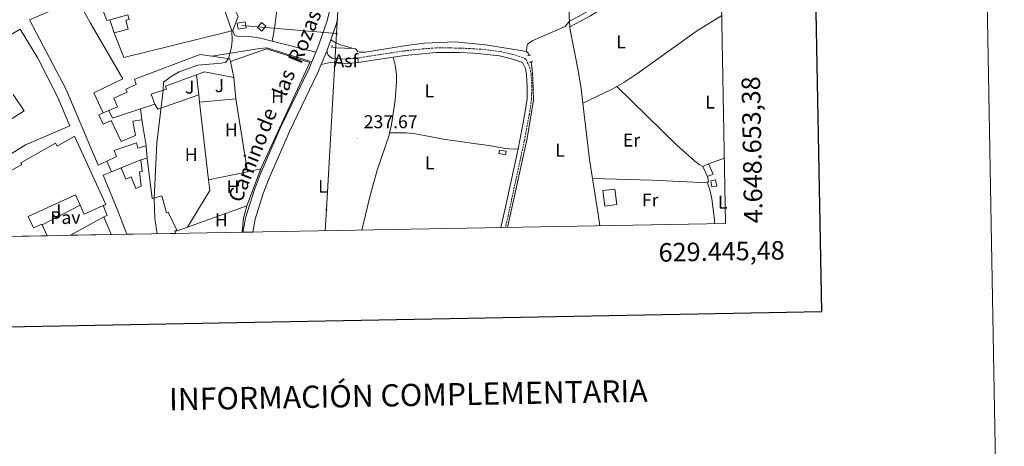
# Model space of a CAD drawing. Units: metres. Extents: x 625088 to 629596, y 4648182 to 4651232.
# Drawn here: x 629064 to 629596, y 4648533 to 4648764 of the extents above; entities that cross this region are included whole.
import ezdxf
from ezdxf.enums import TextEntityAlignment as Align

# ---------------------------------------------------------------- set-up
doc = ezdxf.new("R2010")
doc.units = ezdxf.units.M
doc.header["$MEASUREMENT"] = 0
doc.linetypes.add('TRAZOS', pattern=[0.75, 0.5, -0.25])
doc.linetypes.add('TRAZOSX2', pattern=[1.5, 1, -0.5])
for name, color, linetype, lineweight in [('Carátula', 7, 'Continuous', 5), ('Level 13', 5, 'Continuous', 0), ('Level 15', 1, 'Continuous', 0), ('Level 16', 1, 'Continuous', 13), ('Level 21', 19, 'Continuous', 0), ('Level 26', 92, 'Continuous', 0), ('Level 32', 19, 'Continuous', 0), ('Level 36', 19, 'Continuous', 40), ('Level 37', 92, 'Continuous', 0), ('Level 41', 19, 'Continuous', 0), ('Level 44', 1, 'Continuous', 0), ('Level 5', 36, 'Continuous', 0), ('Level 52', 1, 'Continuous', 13), ('Level 54', 13, 'Continuous', 0), ('Level 61', 19, 'Continuous', 0), ('Level 63', 7, 'Continuous', 0), ('Level 7', 1, 'Continuous', 0)]:
    doc.layers.add(name, color=color, linetype=linetype, lineweight=lineweight)
doc.styles.add('Arial', font='ARIAL.TTF', dxfattribs={"height": 0.2})

# ---------------------------------------------------------------- blocks, each defined once
blk = doc.blocks.new('5PELE')
at = {"layer": 'Carátula', "linetype": 'Continuous', "lineweight": 5}
h = blk.add_hatch(color=9, dxfattribs=at)
edge = h.paths.add_edge_path()
edge.add_arc((0, 0), 2.85, 359.999, 719.999)
at = {"layer": 'Carátula', "color": 252, "linetype": 'Continuous', "lineweight": 5}
blk.add_circle((0, 0, 0), 2.85, dxfattribs=at)
blk = doc.blocks.new('5PATER')
at = {"layer": 'Carátula', "linetype": 'Continuous', "lineweight": 5}
h = blk.add_hatch(color=250, dxfattribs=at)
edge = h.paths.add_edge_path()
edge.add_ellipse((0, 0), major_axis=(-1.33, -1.34), ratio=0.999422, start_angle=0, end_angle=360)

msp = doc.modelspace()

# ---------------------------------------------------------------- linework, layer by layer
at = {"layer": 'Level 13', "color": 5, "linetype": 'Continuous', "lineweight": 0, "ltscale": 0.5}
for points in [[(629431.04, 4648804.65, 237.79), (629390, 4648779.14, 237.79), (629365.84, 4648765.28, 237.21), (629361.07, 4648762.81, 237.21)], [(629337.79, 4648746.4, 237.21), (629337.92, 4648749.02, 237.21), (629338.4, 4648750.33, 237.21), (629341.15, 4648752.38, 237.21), (629358.78, 4648759.88, 237.21), (629361.07, 4648762.81, 237.21)], [(629244.31, 4648748.12, 236.93), (629234.73, 4648748.46, 236.93), (629232.63, 4648748.88, 236.93)], [(629337.79, 4648746.4, 237.21), (629331.37, 4648747.58, 236.93), (629315.7, 4648750.11, 236.93), (629299.25, 4648751.7, 236.93), (629282.71, 4648750.93, 236.93), (629272.89, 4648749.76, 236.93), (629250.63, 4648746.08, 236.93), (629247.61, 4648746.02, 236.93), (629246.55, 4648746.44, 236.93), (629245.36, 4648747.8, 236.93), (629244.31, 4648748.12, 236.93)], [(629337.79, 4648746.4, 237.21), (629338.96, 4648745.31, 237.21), (629339.31, 4648744.39, 237.21)], [(629327.49, 4648651.26, 237.77), (629338.2, 4648699.3, 237.21), (629341.53, 4648720.08, 237.21), (629341.29, 4648731.58, 237.21), (629340.95, 4648736.62, 236.93), (629340.31, 4648740.81, 237.21)]]:
    msp.add_polyline3d(points, dxfattribs=at)
at = {"layer": 'Level 15', "linetype": 'Continuous', "lineweight": 13}
for points in [[(629112.55, 4648763.61, 246.53), (629110.99, 4648763.2, 246.53), (629106.96, 4648773.49, 246.78), (629168.01, 4648790.95, 246.73)], [(629168.01, 4648790.95, 246.73), (629181.86, 4648765.54, 245.14), (629179.03, 4648757.75, 245.19)], [(629111.03, 4648687.2, 251.48), (629106.18, 4648684.88, 250.78), (629088.91, 4648725.85, 250.78), (629069.18, 4648763.54, 250.37), (629092.85, 4648773.65, 248.94), (629096.25, 4648772.6, 248.83), (629102.12, 4648761.84, 248.63), (629119.64, 4648731.65, 248.06), (629103.86, 4648724.02, 250.22), (629109.04, 4648713.31, 250.27)], [(629115, 4648756.55, 247.19), (629122.47, 4648758.51, 247.14), (629121.21, 4648763.34, 246.53), (629122.95, 4648763.8, 246.53), (629122.33, 4648766.18, 246.53), (629112.55, 4648763.61, 246.53)], [(629050.71, 4648750.81, 251.87), (629064.1, 4648758.46, 250.07), (629073.7, 4648742.76, 250.07), (629084.48, 4648721.55, 250.07), (629090.89, 4648706.31, 250.07), (629067.02, 4648695.97, 251.82), (629048.93, 4648684.7, 251.82)], [(629179.03, 4648757.75, 245.19), (629174.13, 4648756.58, 247.76), (629120.22, 4648743.12, 246.58), (629115, 4648756.55, 247.19)], [(629112.06, 4648714.53, 248.37), (629116.66, 4648716.47, 248.58), (629114.67, 4648721.11, 244.53), (629122.02, 4648724.42, 247.04), (629121.26, 4648726.1, 248.12), (629126.89, 4648728.64, 248.12), (629125.88, 4648731.49, 247.35), (629161.47, 4648744.88, 246.32), (629167.69, 4648743.94, 246.38)], [(629167.69, 4648743.94, 246.38), (629177.53, 4648742.46, 246.48), (629177.82, 4648741.01, 246.44)], [(629177.82, 4648741.01, 246.44), (629179.53, 4648732.44, 246.22)], [(629159.39, 4648733.79, 246.49), (629142.6, 4648727.76, 247.35), (629143.16, 4648726.07, 247.35), (629134.91, 4648723.44, 247.35), (629136.98, 4648718.02, 244.84)], [(629179.53, 4648732.44, 246.22), (629163.77, 4648735.37, 246.27), (629159.39, 4648733.79, 246.49)], [(629059.76, 4648710.28, 249.15), (629066.32, 4648714.28, 249), (629060.37, 4648723.1, 245.61)], [(629129.12, 4648715.39, 246.01), (629114.05, 4648710.34, 248.27), (629112.06, 4648714.53, 248.37)], [(629136.98, 4648718.02, 244.84), (629129.12, 4648715.39, 246.01)], [(629109.04, 4648713.31, 250.27), (629106.56, 4648712.11, 250.27), (629109.01, 4648707.05, 249.96), (629113.22, 4648709.09, 247.4), (629118.74, 4648697.68, 247.4), (629126.39, 4648700.94, 247.35), (629125.03, 4648708.7, 246.58), (629129.91, 4648709.55, 246.68)], [(629129.91, 4648709.55, 246.68), (629132.21, 4648695.44, 247.04)], [(629040.09, 4648656.7, 249.12), (629040.67, 4648655.65, 249.03), (629034.92, 4648652.44, 248.88), (629028.58, 4648663.79, 249.44), (629052.55, 4648677.16, 251.75), (629052.06, 4648678.04, 249.7), (629065, 4648685.27, 248.98), (629064.43, 4648686.28, 248.88), (629083.17, 4648696.77, 249.14), (629084.03, 4648695.25, 250.21), (629093.54, 4648700.57, 250.16), (629110.33, 4648663.69, 249.9), (629109.03, 4648663.1, 249.86)], [(629132.21, 4648695.44, 247.04), (629127.78, 4648694.12, 247.5), (629126.91, 4648697.04, 247.09), (629114.95, 4648692.88, 252.22), (629116.09, 4648689.61, 252.22), (629111.03, 4648687.2, 251.48)], [(629129.27, 4648687.88, 245.95), (629132.76, 4648688.73, 245.95)], [(629132.76, 4648688.73, 245.95), (629135.5, 4648666.86, 247.44), (629140.6, 4648668.32, 247.8), (629143.19, 4648659.24, 247.7), (629144.1, 4648659.46, 242.57), (629148.91, 4648649.39, 242)], [(629113.51, 4648681.4, 247.08), (629118.67, 4648683.52, 246.72)], [(629118.67, 4648683.52, 246.72), (629121.17, 4648677.44, 246.82), (629124.02, 4648678.61, 246.72), (629126.58, 4648672.39, 245.7), (629129.52, 4648673.6, 247.59), (629128.66, 4648681.32, 246.57), (629130.09, 4648681.46, 245.85), (629129.27, 4648687.88, 245.95)], [(629121.83, 4648647.56, 247.81), (629116.61, 4648661.08, 247.64), (629109, 4648679.54, 247.39), (629113.51, 4648681.4, 247.08)], [(629096.53, 4648663.26, 248.27), (629093.95, 4648668.92, 246.78), (629068.4, 4648657.28, 246.06), (629071.26, 4648651.01, 248.83), (629075.86, 4648653.1, 247.14), (629076.08, 4648652.61, 247.2)], [(629109.03, 4648663.1, 249.86), (629098.73, 4648658.41, 249.54), (629096.53, 4648663.26, 248.27)], [(629091.33, 4648647.01, 248.48), (629109.37, 4648657.06, 248.32)], [(629109.37, 4648657.06, 248.32), (629113.3, 4648647.41, 248.74)], [(629076.08, 4648652.61, 247.2), (629078.73, 4648646.79, 247.91)], [(629148.91, 4648649.39, 242), (629147.72, 4648649.41, 244.93), (629148.26, 4648648.04, 245)]]:
    msp.add_polyline3d(points, dxfattribs=at)
at = {"layer": 'Level 15', "color": 1, "linetype": 'Continuous', "lineweight": 0}
for points in [[(629192.39, 4648759.35, 242.12), (629194.64, 4648762.08, 241.35), (629196.96, 4648760.18, 241.55), (629194.71, 4648757.44, 242.32), (629192.39, 4648759.35, 242.12)], [(629322.83, 4648691.18, 241.31), (629326.52, 4648690.6, 241.31), (629326.82, 4648692.51, 241.31), (629323.13, 4648693.09, 241.31), (629322.83, 4648691.18, 241.31)], [(629433.18, 4648684.27, 241.99), (629436.16, 4648685.62, 241.99)], [(629435.67, 4648678.8, 241.99), (629433.18, 4648684.27, 241.99)], [(629436.16, 4648685.62, 241.99), (629438.65, 4648680.16, 241.99), (629435.67, 4648678.8, 241.99)], [(629379.09, 4648671.19, 239.82), (629380.2, 4648662.79, 239.82), (629386.73, 4648663.64, 239.82), (629385.63, 4648672.04, 239.82), (629379.09, 4648671.19, 239.82)], [(629437.42, 4648676.49, 241.68), (629438.09, 4648673.16, 241.68), (629440.62, 4648673.66, 241.68), (629439.95, 4648676.99, 241.68), (629437.42, 4648676.49, 241.68)]]:
    msp.add_polyline3d(points, dxfattribs=at)
at = {"layer": 'Level 16', "color": 1, "linetype": 'Continuous', "lineweight": 13, "ltscale": 0.5}
for points in [[(629115, 4648756.55, 244.89), (629112.55, 4648763.61, 244.89)], [(629177.82, 4648741.01, 241.03), (629197.27, 4648747.81, 240.56), (629220.7, 4648740.43, 240.1), (629194.56, 4648683.83, 239.95), (629194.21, 4648682.93, 239.95)], [(629159.39, 4648733.79, 240.06), (629160.64, 4648722.91, 240.1)], [(629179.53, 4648732.44, 241.6), (629180.64, 4648720.8, 239.7)], [(629160.64, 4648722.91, 240.06), (629138.58, 4648715.27, 239.96), (629136.98, 4648718.02, 239.96)], [(629160.64, 4648722.91, 240.1), (629161.1, 4648718.98, 240.11)], [(629180.64, 4648720.8, 239.7), (629161.1, 4648718.98, 239.86)], [(629129.12, 4648715.39, 246.01), (629129.91, 4648709.55, 246.68)], [(629161.1, 4648718.98, 240.11), (629165.93, 4648677.06, 240.25)], [(629109.04, 4648713.31, 250.27), (629112.06, 4648714.53, 248.37)], [(629132.21, 4648695.44, 241.8), (629132.76, 4648688.73, 241.85)], [(629444.83, 4648688.81, 241.49), (629436.16, 4648685.62, 241.48)], [(629113.51, 4648681.4, 242.87), (629111.03, 4648687.2, 242.82)], [(629118.67, 4648683.52, 245.54), (629129.27, 4648687.88, 245.59)], [(629194.21, 4648682.93, 239.95), (629186.57, 4648662.91, 240)], [(629186.97, 4648681.42, 239.84), (629194.21, 4648682.93, 239.76)], [(629165.93, 4648677.06, 240.06), (629186.97, 4648681.42, 239.84)], [(629165.93, 4648677.06, 240.25), (629166.61, 4648671.22, 240.27), (629154.49, 4648651.39, 240.06)], [(629096.53, 4648663.26, 244.78), (629076.08, 4648652.61, 244.83)], [(629109.03, 4648663.1, 244.06), (629111.12, 4648657.74, 244.21), (629109.37, 4648657.06, 244.21)], [(629154.49, 4648651.39, 239.85), (629186.57, 4648662.91, 239.85)], [(629186.57, 4648662.91, 239.85), (629184.83, 4648656.32, 239.85), (629184.03, 4648648.68, 239.85)], [(629148.91, 4648649.39, 239.85), (629154.49, 4648651.39, 239.85)]]:
    msp.add_polyline3d(points, dxfattribs=at)
at = {"layer": 'Level 21', "color": 19, "linetype": 'Continuous', "lineweight": 13}
for points in [[(629238.44, 4648791.24, 238.64), (629236.99, 4648787.47, 238.63), (629233.24, 4648776.08, 238.63), (629229.89, 4648762.55, 238.63), (629225, 4648748.51, 238.63), (629223.94, 4648745.99, 238.63)], [(629235.56, 4648763.67, 238.63), (629234.92, 4648761.06, 238.63), (629231.99, 4648752.66, 238.63)], [(629200.33, 4648752.05, 238.83), (629194.02, 4648753.68, 238.88), (629189.2, 4648754.43, 238.88), (629181.34, 4648754.67, 238.88), (629180.03, 4648755.28, 238.88), (629179.03, 4648757.75, 238.88)], [(629223.94, 4648745.99, 238.63), (629200.33, 4648752.05, 238.83)], [(629231.99, 4648752.66, 238.63), (629229.89, 4648746.64, 238.63)], [(629167.69, 4648743.94, 240.2), (629193.57, 4648748.12, 239.18), (629197.52, 4648748.48, 238.73), (629221.77, 4648740.83, 238.63)], [(629229.89, 4648746.64, 238.63), (629226.86, 4648739.44, 238.63)], [(629229.89, 4648746.64, 238.63), (629230.52, 4648744.46, 238.63), (629232.59, 4648742.9, 238.52), (629240.04, 4648742.22, 238.44), (629246.55, 4648742.94, 238.36)], [(629223.94, 4648745.99, 238.63), (629221.77, 4648740.83, 238.63)], [(629246.55, 4648742.94, 238.36), (629246.86, 4648740.52, 238.36)], [(629221.77, 4648740.83, 238.63), (629220.09, 4648736.83, 238.63), (629204.92, 4648705.26, 238.58), (629193.91, 4648679.87, 238.51), (629190.56, 4648671.34, 238.43), (629186, 4648656.95, 238.4), (629184.66, 4648649.54, 238.38), (629184.59, 4648648.69, 238.38)], [(629226.86, 4648739.44, 238.63), (629224.86, 4648734.68, 238.63), (629209.68, 4648703.09, 238.58), (629198.75, 4648677.87, 238.51), (629195.49, 4648669.59, 238.43), (629191.09, 4648655.69, 238.4), (629189.85, 4648648.78, 238.38)], [(629226.86, 4648739.44, 238.63), (629231.69, 4648740.54, 238.52), (629240.06, 4648739.77, 238.44), (629246.86, 4648740.52, 238.36)]]:
    msp.add_polyline3d(points, dxfattribs=at)
at = {"layer": 'Level 21', "color": 1, "linetype": 'TRAZOS', "lineweight": 0}
for points in [[(629232.73, 4648749.77, 236.93), (629232.48, 4648748.24, 236.93)], [(629338.41, 4648744.16, 237.53), (629339.99, 4648744.57, 237.53)], [(629339.46, 4648740.66, 237.24), (629341.06, 4648740.94, 237.24)]]:
    msp.add_polyline3d(points, dxfattribs=at)
at = {"layer": 'Level 21', "color": 19, "linetype": 'TRAZOSX2', "lineweight": 0}
msp.add_polyline3d([(629246.55, 4648742.94, 238.36), (629271.72, 4648746.74, 238.42), (629281.65, 4648747.87, 238.41), (629288.95, 4648748.37, 238.48), (629299.34, 4648748.32, 238.56), (629301.78, 4648748.31, 238.58), (629309.07, 4648747.9, 238.61), (629313.41, 4648747.66, 238.63), (629323.56, 4648746.42, 238.68), (629330.44, 4648744.85, 238.73), (629335.19, 4648743.31, 238.78), (629336.96, 4648742.6, 238.78), (629337.57, 4648742.11, 238.78), (629339.52, 4648737.96, 238.83), (629340.29, 4648734.31, 238.88), (629340.68, 4648727.6, 238.93), (629340.55, 4648720.64, 239.04), (629339.35, 4648712.51, 239.14), (629336.63, 4648698.03, 239.24), (629327.87, 4648657.57, 239.2), (629326.49, 4648651.24, 239.2)], dxfattribs=at)
at = {"layer": 'Level 21', "color": 19, "linetype": 'Continuous', "lineweight": 0}
for points in [[(629246.86, 4648740.52, 238.36), (629265.65, 4648743.36, 238.4)], [(629265.65, 4648743.36, 238.4), (629272.04, 4648744.32, 238.42), (629289.03, 4648745.93, 238.48), (629299.41, 4648745.88, 238.56), (629301.71, 4648745.87, 238.58), (629309.15, 4648745.46, 238.61), (629313.2, 4648745.23, 238.63), (629323.14, 4648744.02, 238.68), (629329.79, 4648742.5, 238.73), (629335.62, 4648740.51, 238.78), (629337.19, 4648737.18, 238.83), (629337.86, 4648733.98, 238.88), (629338.24, 4648727.55, 238.93), (629338.12, 4648720.84, 239.04), (629336.95, 4648712.91, 239.14), (629334.24, 4648698.52, 239.24), (629333.22, 4648693.82, 239.24)], [(629333.22, 4648693.82, 239.24), (629326.57, 4648663.11, 239.21), (629325.36, 4648657.52, 239.2), (629323.99, 4648651.19, 239.2)]]:
    msp.add_polyline3d(points, dxfattribs=at)
at = {"layer": 'Level 32', "color": 6, "linetype": 'Continuous', "lineweight": 0, "ltscale": 0.5}
for points in [[(628827.7, 4649230.28, 238.98), (628985.77, 4649201.75, 238.46), (629132.12, 4649174.82, 239.04), (629175.01, 4649088.77, 238.4), (629216.58, 4649006.55, 237.97), (629246.19, 4648946.63, 238.27), (629235.18, 4648756.16, 238.46)], [(629235.18, 4648756.16, 238.46), (629183.84, 4648760.48, 238.81)], [(629235.18, 4648756.16, 238.46), (629229.68, 4648660.92, 238.21), (629228.95, 4648649.49, 238.27)]]:
    msp.add_polyline3d(points, dxfattribs=at)
at = {"layer": 'Level 32', "color": 19, "linetype": 'Continuous', "lineweight": 0}
msp.add_polyline3d([(629181.35, 4648761.68, 238.91), (629185.69, 4648762.53, 238.78), (629186.33, 4648759.29, 238.77), (629181.99, 4648758.44, 238.84), (629181.35, 4648761.68, 238.91)], close=True, dxfattribs=at)
at = {"layer": 'Level 36', "color": 92, "linetype": 'Continuous', "lineweight": 0}
for points in [[(629361.27, 4648759.71, 238.76), (629372.35, 4648765.64, 238.97), (629400.3, 4648783.55, 239.02), (629424.33, 4648798.38, 239.07), (629428.7, 4648800.82, 238.97), (629433.64, 4648803.9, 239.51)], [(629200.33, 4648752.05, 238.83), (629201.23, 4648756.63, 238.52), (629201.93, 4648761.58, 238.52), (629204.33, 4648780.5, 238.52), (629205.76, 4648794.73, 238.57), (629206.51, 4648799.35, 238.6)], [(629361.07, 4648762.81, 238.69), (629360.94, 4648764.9, 238.64), (629360.91, 4648776.9, 238.64), (629361.46, 4648782.98, 238.64), (629363.13, 4648787.72, 238.64), (629363.25, 4648788.35, 238.64), (629362.93, 4648789.37, 238.64)], [(629361.27, 4648759.71, 238.76), (629361.07, 4648762.81, 238.69)], [(629386.6, 4648727.51, 238.84), (629390.45, 4648729.63, 238.86), (629398.07, 4648734.75, 238.96), (629429.8, 4648757.38, 239.04), (629439.55, 4648763.5, 238.96), (629443.42, 4648765.89, 239.46)], [(629368.33, 4648718.49, 238.91), (629367.42, 4648726.28, 238.95), (629365.76, 4648736.14, 238.93), (629361.38, 4648758.07, 238.8), (629361.27, 4648759.71, 238.76)], [(629231.99, 4648752.66, 238.63), (629235.03, 4648750.92, 238.27), (629237.35, 4648749.98, 238.32), (629244.31, 4648748.12, 236.93)], [(629265.65, 4648743.36, 238.4), (629266.83, 4648739.08, 238.46), (629267.51, 4648734.12, 238.43), (629267.5, 4648730, 238.35), (629266.87, 4648720.03, 238.14), (629264.91, 4648707.02, 238.23), (629263.82, 4648702.51, 238.29)], [(629368.33, 4648718.49, 238.91), (629383.81, 4648725.97, 238.83), (629386.6, 4648727.51, 238.84)], [(629386.6, 4648727.51, 238.84), (629418.91, 4648695.95, 239.25), (629428.83, 4648687.08, 239.25), (629431.12, 4648685.3, 239.25), (629433.18, 4648684.27, 239.25)], [(629180.64, 4648720.8, 239.14), (629186.97, 4648681.42, 239.55)], [(629373.52, 4648677.73, 238.79), (629371.92, 4648688, 238.77), (629368.33, 4648718.49, 238.91)], [(629263.82, 4648702.51, 238.29), (629263.52, 4648701.22, 238.3), (629257.13, 4648682.31, 238.2), (629253.11, 4648667.86, 238.2), (629248.77, 4648649.84, 238.19)], [(629333.22, 4648693.82, 239.24), (629331.29, 4648693.69, 238.78), (629326.38, 4648693.96, 238.2), (629317.49, 4648695.56, 238.36), (629310.62, 4648696.53, 238.22), (629300.7, 4648697.93, 238.02), (629293.77, 4648698.92, 237.88), (629277.75, 4648701.87, 237.8), (629272.77, 4648702.38, 237.88), (629267.89, 4648702.47, 237.9), (629263.82, 4648702.51, 238.29)], [(629373.52, 4648677.73, 238.79), (629405.77, 4648676.82, 238.86), (629435.6, 4648675.44, 238.99)], [(629377.51, 4648652.16, 238.84), (629376.51, 4648658.52, 238.82), (629373.52, 4648677.73, 238.79)], [(629435.6, 4648675.44, 238.99), (629436.21, 4648676.22, 238.99), (629435.67, 4648678.8, 238.99)], [(629435.6, 4648675.44, 238.99), (629436.87, 4648671.7, 239.04), (629437.93, 4648666.82, 239.19), (629438.87, 4648659.73, 239.23), (629439.43, 4648655.55, 239.25), (629439.47, 4648653.27, 239.22)]]:
    msp.add_polyline3d(points, dxfattribs=at)
at = {"layer": 'Level 5', "color": 36, "linetype": 'Continuous', "lineweight": 0}
msp.add_polyline3d([(629171.04, 4648779.64, 240), (629178.51, 4648757.63, 240), (629178.71, 4648752.59, 240), (629178.36, 4648748.78, 240), (629176.78, 4648742.57, 240), (629175.23, 4648740.7, 240), (629172.79, 4648740.17, 240), (629160.06, 4648738.96, 240), (629150.11, 4648735.52, 240), (629145.75, 4648732.98, 240), (629141.66, 4648729.77, 240), (629141.47, 4648725.53, 240), (629137.94, 4648696.82, 240), (629136.48, 4648667.14, 240), (629136.91, 4648656.07, 240), (629138.11, 4648647.85, 240)], dxfattribs=at)
at = {"layer": 'Level 52', "color": 1, "linetype": 'Continuous', "lineweight": 13}
for points in [[(629179.03, 4648757.75, 245.19), (629174.13, 4648756.58, 247.76), (629120.22, 4648743.12, 246.58), (629115, 4648756.55, 247.19), (629122.47, 4648758.51, 247.14), (629121.21, 4648763.34, 246.53), (629122.95, 4648763.8, 246.53), (629122.33, 4648766.18, 246.53), (629112.55, 4648763.61, 246.53), (629110.99, 4648763.2, 246.53), (629106.96, 4648773.49, 246.78), (629168.01, 4648790.95, 246.73), (629181.86, 4648765.54, 245.14), (629179.03, 4648757.75, 245.19)], [(629109.04, 4648713.31, 250.27), (629106.56, 4648712.11, 250.27), (629109.01, 4648707.05, 249.96), (629113.22, 4648709.09, 247.4), (629118.74, 4648697.68, 247.4), (629126.39, 4648700.94, 247.35), (629125.03, 4648708.7, 246.58), (629129.91, 4648709.55, 246.68), (629132.21, 4648695.44, 247.04), (629127.78, 4648694.12, 247.5), (629126.91, 4648697.04, 247.09), (629114.95, 4648692.88, 252.22), (629116.09, 4648689.61, 252.22), (629111.03, 4648687.2, 251.48), (629106.18, 4648684.88, 250.78), (629088.91, 4648725.85, 250.78), (629069.18, 4648763.54, 250.37), (629092.85, 4648773.65, 248.94), (629096.25, 4648772.6, 248.83), (629102.12, 4648761.84, 248.63), (629119.64, 4648731.65, 248.06), (629103.86, 4648724.02, 250.22), (629109.04, 4648713.31, 250.27)], [(629136.98, 4648718.02, 244.84), (629129.12, 4648715.39, 246.01), (629114.05, 4648710.34, 248.27), (629112.06, 4648714.53, 248.37), (629116.66, 4648716.47, 248.58), (629114.67, 4648721.11, 244.53), (629122.02, 4648724.42, 247.04), (629121.26, 4648726.1, 248.12), (629126.89, 4648728.64, 248.12), (629125.88, 4648731.49, 247.35), (629161.47, 4648744.88, 246.32), (629167.69, 4648743.94, 246.38), (629177.53, 4648742.46, 246.48), (629177.82, 4648741.01, 246.44), (629179.53, 4648732.44, 246.22), (629163.77, 4648735.37, 246.27), (629159.39, 4648733.79, 246.49), (629142.6, 4648727.76, 247.35), (629143.16, 4648726.07, 247.35), (629134.91, 4648723.44, 247.35), (629136.98, 4648718.02, 244.84)], [(629148.91, 4648649.39, 242), (629147.72, 4648649.41, 244.93), (629148.26, 4648648.04, 245), (629121.83, 4648647.56, 247.81), (629116.61, 4648661.08, 247.64), (629109, 4648679.54, 247.39), (629113.51, 4648681.4, 247.08), (629118.67, 4648683.52, 246.72), (629121.17, 4648677.44, 246.82), (629124.02, 4648678.61, 246.72), (629126.58, 4648672.39, 245.7), (629129.52, 4648673.6, 247.59), (629128.66, 4648681.32, 246.57), (629130.09, 4648681.46, 245.85), (629129.27, 4648687.88, 245.95), (629132.76, 4648688.73, 245.95), (629135.5, 4648666.86, 247.44), (629140.6, 4648668.32, 247.8), (629143.19, 4648659.24, 247.7), (629144.1, 4648659.46, 242.57), (629148.91, 4648649.39, 242)], [(629113.3, 4648647.41, 248.74), (629091.33, 4648647.01, 248.48), (629109.37, 4648657.06, 248.32), (629113.3, 4648647.41, 248.74)]]:
    msp.add_polyline3d(points, close=True, dxfattribs=at)
for points in [[(629050.71, 4648750.81, 251.87), (629064.1, 4648758.46, 250.07), (629073.7, 4648742.76, 250.07), (629084.48, 4648721.55, 250.07), (629090.89, 4648706.31, 250.07), (629067.02, 4648695.97, 251.82), (629048.93, 4648684.7, 251.82)], [(629059.76, 4648710.28, 249.15), (629066.32, 4648714.28, 249), (629060.37, 4648723.1, 245.61)], [(629052.06, 4648678.04, 249.7), (629065, 4648685.27, 248.98), (629064.43, 4648686.28, 248.88), (629083.17, 4648696.77, 249.14), (629084.03, 4648695.25, 250.21), (629093.54, 4648700.57, 250.16), (629110.33, 4648663.69, 249.9), (629109.03, 4648663.1, 249.86), (629109.03, 4648663.1, 249.86), (629098.73, 4648658.41, 249.54), (629096.53, 4648663.26, 248.27), (629093.95, 4648668.92, 246.78), (629068.4, 4648657.28, 246.06), (629071.26, 4648651.01, 248.83), (629075.86, 4648653.1, 247.14), (629076.08, 4648652.61, 247.2), (629078.73, 4648646.79, 247.91), (629039.65, 4648646.08, 247.67)]]:
    msp.add_polyline3d(points, dxfattribs=at)
at = {"layer": 'Level 52', "color": 1, "linetype": 'Continuous', "lineweight": 0}
for points in [[(629192.39, 4648759.35, 242.12), (629194.64, 4648762.08, 241.35), (629196.96, 4648760.18, 241.55), (629194.71, 4648757.44, 242.32), (629192.39, 4648759.35, 242.12)], [(629322.83, 4648691.18, 241.31), (629323.13, 4648693.09, 241.31), (629326.82, 4648692.51, 241.31), (629326.52, 4648690.6, 241.31), (629322.83, 4648691.18, 241.31)], [(629435.67, 4648678.8, 241.99), (629433.18, 4648684.27, 241.99), (629436.16, 4648685.62, 241.99), (629438.65, 4648680.16, 241.99), (629435.67, 4648678.8, 241.99)], [(629379.09, 4648671.19, 239.82), (629385.63, 4648672.04, 239.82), (629386.73, 4648663.64, 239.82), (629380.2, 4648662.79, 239.82), (629379.09, 4648671.19, 239.82)], [(629437.42, 4648676.49, 241.68), (629439.95, 4648676.99, 241.68), (629440.62, 4648673.66, 241.68), (629438.09, 4648673.16, 241.68), (629437.42, 4648676.49, 241.68)]]:
    msp.add_polyline3d(points, close=True, dxfattribs=at)
at = {"layer": 'Level 54', "color": 252, "linetype": 'Continuous', "lineweight": 0}
msp.add_polyline3d([(629235.56, 4648763.67, 238.63), (629234.92, 4648761.06, 238.63), (629231.99, 4648752.66, 238.63), (629229.89, 4648746.64, 238.63), (629226.86, 4648739.44, 238.63), (629224.86, 4648734.68, 238.63), (629209.68, 4648703.09, 238.58), (629198.75, 4648677.87, 238.51), (629195.49, 4648669.59, 238.43), (629191.09, 4648655.69, 238.4), (629189.85, 4648648.78, 238.38), (629189.85, 4648648.78, 238.38), (629184.59, 4648648.69, 238.38), (629184.66, 4648649.54, 238.38), (629186, 4648656.95, 238.4), (629190.56, 4648671.34, 238.43), (629193.91, 4648679.87, 238.51), (629204.92, 4648705.26, 238.58), (629220.09, 4648736.83, 238.63), (629221.77, 4648740.83, 238.63), (629223.94, 4648745.99, 238.63), (629225, 4648748.51, 238.63), (629229.89, 4648762.55, 238.63), (629233.24, 4648776.08, 238.63)], dxfattribs=at)
at = {"layer": 'Level 61', "color": 19, "linetype": 'Continuous', "lineweight": 0}
msp.add_lwpolyline([(625993.41, 4648591.3), (625952.25, 4650904.46), (629403.21, 4650966.5), (629445.48, 4648653.38), (625993.41, 4648591.3)], close=True, dxfattribs=at)
at = {"layer": 'Level 63', "linetype": 'Continuous', "lineweight": 0}
msp.add_lwpolyline([(625141.83, 4648181.93), (625088.39, 4651151.46), (629542.66, 4651231.54), (629596.11, 4648262.04), (625141.83, 4648181.93)], close=True, dxfattribs=at)
at = {"layer": 'Level 63', "linetype": 'Continuous', "lineweight": 30}
msp.add_lwpolyline([(625897.54, 4650953.46), (625943.03, 4648538.9), (629497.39, 4648605.82), (629451.95, 4651017.36), (625897.54, 4650953.46)], dxfattribs=at)

# ---------------------------------------------------------------- block references
at = {"layer": 'Level 32', "color": 252, "linetype": 'Continuous', "lineweight": 0, "xscale": 0.09999983015004542, "yscale": 0.09999983015004542}
for p in [(629235.18, 4648756.16, 238.46), (629229.68, 4648660.92, 238.21)]:
    msp.add_blockref('5PELE', p, dxfattribs=at)
at = {"layer": 'Level 7', "color": 19, "linetype": 'Continuous', "lineweight": 0, "xscale": 0.09999983015004542, "yscale": 0.09999983015004542}
msp.add_blockref('5PATER', (629246.31, 4648699.27, 237.67), dxfattribs=at)

# ---------------------------------------------------------------- texts
at = {"layer": 'Level 26', "color": 19, "linetype": 'Continuous', "lineweight": 0, "style": 'Arial'}
msp.add_text('Asf', height=7, dxfattribs=at).set_placement((629240.16, 4648741.42, 238.45), align=Align.MIDDLE_CENTER)
at = {"layer": 'Level 26', "color": 92, "linetype": 'Continuous', "lineweight": 0, "style": 'Arial'}
for p in [(629155.74, 4648727.15, 239.72), (629171.82, 4648727.98, 239.5), (629083.89, 4648660.3, 242.5)]:
    msp.add_text('J', height=7, rotation=0.84, dxfattribs=at).set_placement(p, align=Align.MIDDLE_CENTER)
at = {"layer": 'Level 26', "color": 19, "linetype": 'Continuous', "lineweight": 0, "style": 'Arial'}
msp.add_text('Pav', height=7, rotation=0.84, dxfattribs=at).set_placement((629088.5, 4648656.65, 242.4), align=Align.MIDDLE_CENTER)
at = {"layer": 'Level 37', "color": 92, "linetype": 'Continuous', "lineweight": 0, "style": 'Arial'}
for s, p in [('L', (629388.94, 4648751.6, 238.97)), ('H', (629203.21, 4648722.13, 238.79)), ('L', (629285.24, 4648725.2, 238.21)), ('L', (629437.09, 4648719.08, 239.29)), ('H', (629178.28, 4648704.09, 239.4)), ('Er', (629394.59, 4648698.54, 238.98)), ('H', (629156.54, 4648690.66, 239.84)), ('L', (629356.02, 4648693.02, 239)), ('L', (629285.42, 4648686.22, 238.02)), ('H', (629179.23, 4648673.32, 239.36)), ('L', (629227.74, 4648673.52, 238.16)), ('Fr', (629404.68, 4648666.11, 238.89)), ('H', (629172.79, 4648655.34, 238.86))]:
    msp.add_text(s, height=7, dxfattribs=at).set_placement(p, align=Align.MIDDLE_CENTER)
msp.add_text('L', height=7, rotation=0.84, dxfattribs=at).set_placement((629443.91, 4648664.97, 239.19), align=Align.MIDDLE_CENTER)
at = {"layer": 'Level 41', "color": 19, "linetype": 'Continuous', "lineweight": 0, "style": 'Arial'}
msp.add_text('237.67', height=7, dxfattribs=at).set_placement((629249.81, 4648702.77, 237.67), align=Align.BOTTOM_LEFT)
at = {"layer": 'Level 44', "color": 19, "linetype": 'Continuous', "lineweight": 0, "style": 'Arial'}
for s, p in [('Rozas', (629217.85, 4648754.6, 238.61)), ('las', (629206.63, 4648729.65, 238.61)), ('de', (629197.11, 4648709.42, 238.61)), ('Camino', (629187.26, 4648684.06, 238.61))]:
    msp.add_text(s, height=8, rotation=68.0916, dxfattribs=at).set_placement(p, align=Align.MIDDLE_CENTER)
at = {"layer": 'Level 63', "linetype": 'Continuous', "lineweight": 0, "style": 'Arial'}
msp.add_text('4.648.653,38', height=10, rotation=91.047, dxfattribs=at).set_placement((629455.48, 4648653.38), align=Align.TOP_LEFT)
msp.add_text('629.445,48', height=10, rotation=1.0302, dxfattribs=at).set_placement((629477.28, 4648643.95), align=Align.TOP_RIGHT)
msp.add_text('INFORMACIÓN COMPLEMENTARIA', height=11.9999, rotation=1.0311, dxfattribs=at).set_placement((629273.92, 4648560.64), align=Align.MIDDLE_CENTER)

doc.saveas('drawing.dxf')
